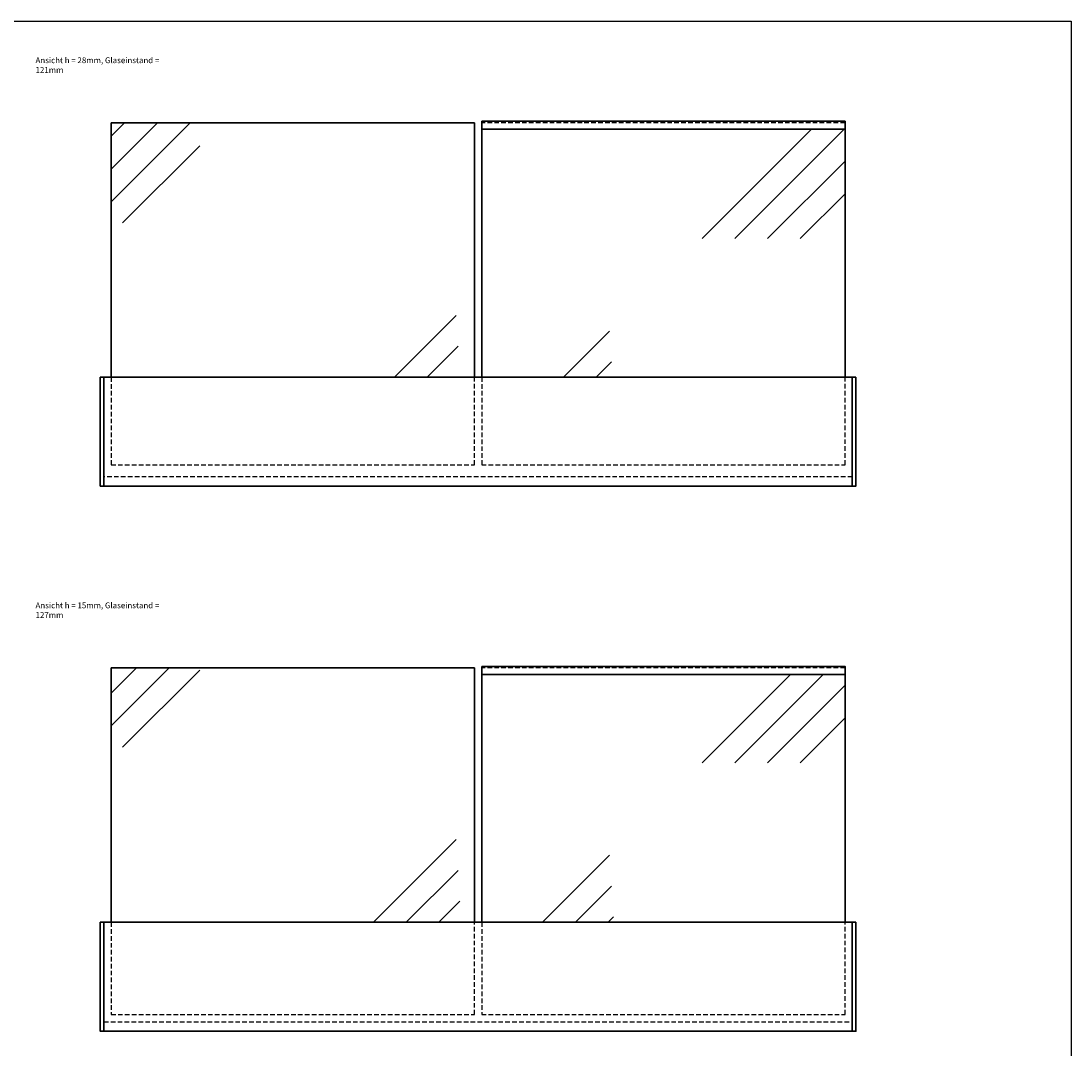
# Model space of a CAD drawing. Units: millimetres. Extents: x 5000 to 11252, y -2440 to 157.
# Drawn here: x 9807 to 11252, y -1414 to 0 of the extents above; entities that cross this region are included whole.
import ezdxf

# ---------------------------------------------------------------- set-up
doc = ezdxf.new("R2010")
doc.units = ezdxf.units.MM
doc.linetypes.add('VERDECKT', pattern=[9.525, 6.35, -3.175])
for name, color, linetype, lineweight in [('Alu1', 52, 'Continuous', 35), ('Alu2', 54, 'VERDECKT', 25), ('Bemassung', 6, 'Continuous', 25), ('Cns1', 132, 'Continuous', 35), ('Glas1', 82, 'Continuous', 35), ('Glas2', 84, 'VERDECKT', 25), ('Glas6', 85, 'Continuous', 18)]:
    doc.layers.add(name, color=color, linetype=linetype, lineweight=lineweight)
doc.layers.add('HILFSLINIEN', color=253, linetype='Continuous', lineweight=0, plot=False)
doc.styles.add('PFI', font='isocp.shx', dxfattribs={"width": 0.9})
pattern_1 = [(45, (-5124, -1021), (0, 721.25), [330, -180]), (45, (-5079, -1021), (0, 721.25), [270, -240]), (45, (-5034, -1021), (0, 721.25), [210, -300]), (45, (-4989, -1021), (0, 721.25), [150, -360])]
pattern_2 = [(45, (-4614, -2442), (0, 721.25), [330, -180]), (45, (-4569, -2442), (0, 721.25), [270, -240]), (45, (-4524, -2442), (0, 721.25), [210, -300]), (45, (-4479, -2442), (0, 721.25), [150, -360])]

# ---------------------------------------------------------------- blocks, each defined once
blk = doc.blocks.new('*U50')
at = {"layer": 'Glas6'}
h = blk.add_hatch(dxfattribs=at)
h.set_pattern_fill('GLAS1', color=256, scale=300)
h.set_pattern_definition(pattern_1)
h.paths.add_polyline_path([(10, 341), (510, 341), (510, 0), (10, 0)])
at = {"layer": 'Glas1'}
for p, q in [((10, 341), (10, 0)), ((510, 0), (510, 341))]:
    blk.add_line(p, q, dxfattribs=at)
at = {"layer": 'Glas2'}
for p, q in [((510, 350), (10, 350)), ((10, 350), (10, 341)), ((510, 341), (510, 350)), ((10, 0), (10, -120.5)), ((510, -120.5), (510, 0)), ((10, -120.5), (510, -120.5))]:
    blk.add_line(p, q, dxfattribs=at)
at = {"layer": 'HILFSLINIEN'}
blk.add_lwpolyline([(10, 341), (510, 341), (510, 0), (10, 0)], close=True, dxfattribs=at)
blk.add_point((0, 0), dxfattribs=at)
blk = doc.blocks.new('*U49')
at = {"layer": 'Glas6'}
h = blk.add_hatch(dxfattribs=at)
h.set_pattern_fill('GLAS1', color=256, scale=300)
h.set_pattern_definition(pattern_2)
h.paths.add_polyline_path([(10, 350), (510, 350), (510, 0), (10, 0)])
at = {"layer": 'Glas1'}
for p, q in [((510, 350), (10, 350)), ((10, 350), (10, 0)), ((510, 0), (510, 350))]:
    blk.add_line(p, q, dxfattribs=at)
at = {"layer": 'Glas2'}
for p, q in [((10, 0), (10, -120.5)), ((510, -120.5), (510, 0)), ((10, -120.5), (510, -120.5))]:
    blk.add_line(p, q, dxfattribs=at)
at = {"layer": 'HILFSLINIEN'}
blk.add_lwpolyline([(10, 350), (510, 350), (510, 0), (10, 0)], close=True, dxfattribs=at)
blk.add_point((0, 0), dxfattribs=at)
blk = doc.blocks.new('*U78')
at = {"layer": 'Cns1'}
blk.add_lwpolyline([(0, 2), (500, 2), (500, -9), (0, -9)], close=True, dxfattribs=at)
at = {"layer": 'HILFSLINIEN'}
for p in [(0, 0), (500, 0)]:
    blk.add_point(p, dxfattribs=at)
blk = doc.blocks.new('*U117')
at = {"layer": 'Alu1'}
blk.add_lwpolyline([(-5, 150), (-5, 0), (0, 0), (0, 150)], close=True, dxfattribs=at)
at = {"layer": 'HILFSLINIEN'}
blk.add_point((0, 0), dxfattribs=at)
blk = doc.blocks.new('*U113')
at = {"layer": 'Alu1'}
for p, q in [((1030, 150), (0, 150)), ((0, 0), (0, 150)), ((1030, 0), (1030, 150)), ((0, 0), (1030, 0))]:
    blk.add_line(p, q, dxfattribs=at)
at = {"layer": 'Alu2'}
blk.add_line((1030, 13), (0, 13), dxfattribs=at)
blk = doc.blocks.new('GGG_N_A_H_28_E_121_0.8')
for name, p in [('*U49', (5, 150)), ('*U50', (515, 150)), ('*U78', (525, 500)), ('*U117', (5, 0)), ('*U113', (5, 0))]:
    blk.add_blockref(name, p)
at = {"xscale": -1}
blk.add_blockref('*U117', (1035, 0), dxfattribs=at)
blk = doc.blocks.new('*U110')
at = {"layer": 'Alu1'}
blk.add_lwpolyline([(0, 150), (1030, 150), (1030, 0), (0, 0)], close=True, dxfattribs=at)
at = {"layer": 'Alu2'}
blk.add_lwpolyline([(0, 13), (1030, 13)], dxfattribs=at)
blk = doc.blocks.new('*U63')
at = {"layer": 'Glas6'}
h = blk.add_hatch(dxfattribs=at)
h.set_pattern_fill('GLAS1', color=256, scale=300)
h.set_pattern_definition(pattern_1)
h.paths.add_polyline_path([(10, 341), (510, 341), (510, 0), (10, 0)])
at = {"layer": 'Glas1'}
for p, q in [((10, 341), (10, 0)), ((510, 0), (510, 341))]:
    blk.add_line(p, q, dxfattribs=at)
at = {"layer": 'Glas2'}
for p, q in [((510, 350), (10, 350)), ((10, 350), (10, 341)), ((510, 341), (510, 350)), ((10, 0), (10, -127)), ((510, -127), (510, 0)), ((10, -127), (510, -127))]:
    blk.add_line(p, q, dxfattribs=at)
at = {"layer": 'HILFSLINIEN'}
blk.add_lwpolyline([(10, 341), (510, 341), (510, 0), (10, 0)], close=True, dxfattribs=at)
blk.add_point((0, 0), dxfattribs=at)
blk = doc.blocks.new('*U62')
at = {"layer": 'Glas6'}
h = blk.add_hatch(dxfattribs=at)
h.set_pattern_fill('GLAS1', color=256, scale=300)
h.set_pattern_definition(pattern_2)
h.paths.add_polyline_path([(10, 350), (510, 350), (510, 0), (10, 0)])
at = {"layer": 'Glas1'}
for p, q in [((510, 350), (10, 350)), ((10, 350), (10, 0)), ((510, 0), (510, 350))]:
    blk.add_line(p, q, dxfattribs=at)
at = {"layer": 'Glas2'}
for p, q in [((10, 0), (10, -127)), ((510, -127), (510, 0)), ((10, -127), (510, -127))]:
    blk.add_line(p, q, dxfattribs=at)
at = {"layer": 'HILFSLINIEN'}
blk.add_lwpolyline([(10, 350), (510, 350), (510, 0), (10, 0)], close=True, dxfattribs=at)
blk.add_point((0, 0), dxfattribs=at)
blk = doc.blocks.new('GGG_N_A_H_15_E_127_0.8')
for name, p in [('*U62', (5, 150)), ('*U63', (515, 150)), ('*U78', (525, 500)), ('*U117', (5, 0)), ('*U110', (5, 0)), ('*U110', (5, 0))]:
    blk.add_blockref(name, p)
at = {"xscale": -1}
blk.add_blockref('*U117', (1035, 0), dxfattribs=at)

msp = doc.modelspace()

# ---------------------------------------------------------------- linework, layer by layer
msp.add_lwpolyline([(5000, 0), (11251.59, 0), (11251.59, -2440), (5000, -2440)], close=True)

# ---------------------------------------------------------------- block references
for name, p in [('GGG_N_A_H_28_E_121_0.8', (9915.59, -640)), ('GGG_N_A_H_15_E_127_0.8', (9915.59, -1390))]:
    msp.add_blockref(name, p)

# ---------------------------------------------------------------- texts
at = {"layer": 'Bemassung', "color": 2, "char_height": 8, "attachment_point": 1, "style": 'PFI'}
for s, insert in [('\\A1;Ansicht h = 28mm, Glaseinstand = 121mm', (9826.59, -50)), ('\\A1;Ansicht h = 15mm, Glaseinstand = 127mm', (9826.59, -800))]:
    msp.add_mtext(s, dxfattribs=dict(at, insert=insert))

doc.saveas('drawing.dxf')
